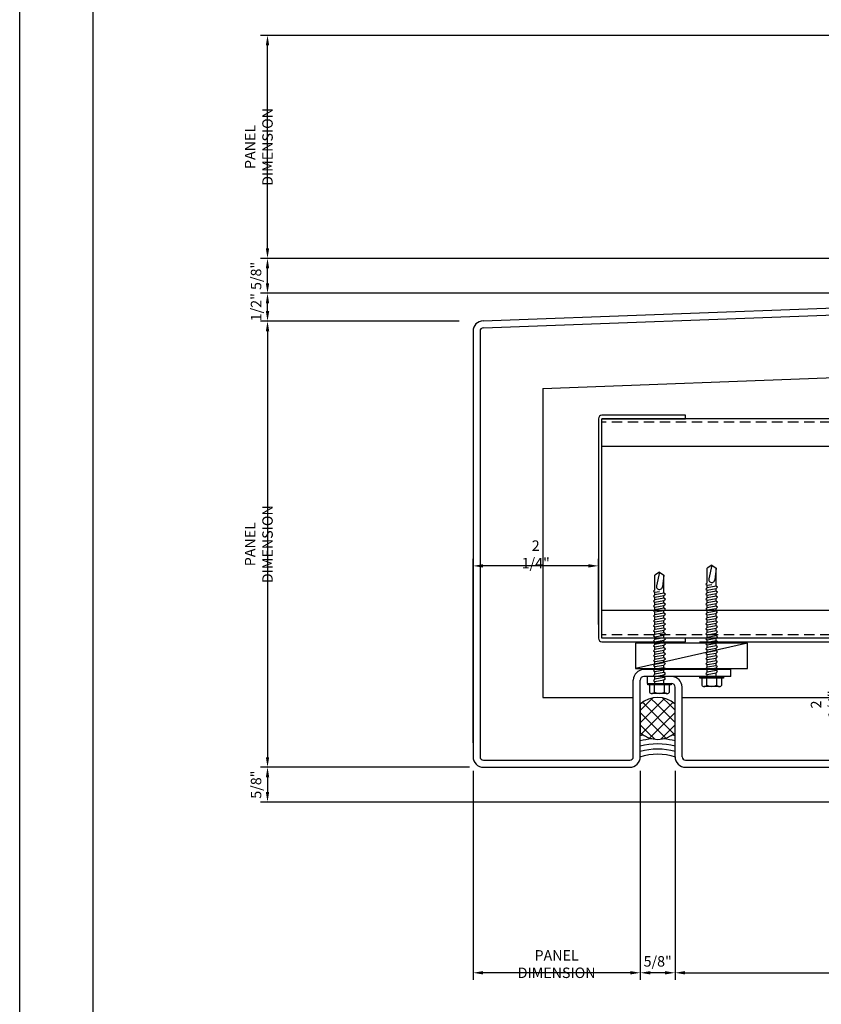
# Model space of a CAD drawing. Extents: x 0 to 153, y -110 to 22.
# Drawn here: x 0 to 14, y -94 to -77 of the extents above; entities that cross this region are included whole.
import ezdxf

# ---------------------------------------------------------------- set-up
doc = ezdxf.new("R2010")
doc.units = 0
doc.header["$LTSCALE"] = 1.5
doc.header["$MEASUREMENT"] = 0
doc.header["$PDMODE"] = 35
doc.linetypes.add('DASHED', pattern=[0.1875, 0.125, -0.0625])
doc.layers.get('0').update_dxf_attribs({"linetype": 'CONTINUOUS'})
doc.layers.get('DEFPOINTS').update_dxf_attribs({"linetype": 'CONTINUOUS'})
for name, color, linetype in [('BORDER', 255, 'CONTINUOUS'), ('L0', 42, 'CONTINUOUS'), ('L1', 41, 'CONTINUOUS'), ('L2', 1, 'CONTINUOUS'), ('M2', 4, 'CONTINUOUS'), ('M3', 181, 'CONTINUOUS'), ('SHADE1', 8, 'CONTINUOUS'), ('TEXT', 7, 'CONTINUOUS'), ('TEXTDIM', 254, 'CONTINUOUS')]:
    doc.layers.add(name, color=color, linetype=linetype)
doc.styles.add('COMPRESS', font='ROMANS', dxfattribs={"width": 0.75})
doc.dimstyles.new('ARCHITECTURAL', dxfattribs={"dimscale": 2, "dimtxt": 0.09375, "dimasz": 0.09, "dimexe": 0.0625, "dimexo": 0.125, "dimgap": 0.03125, "dimtad": 1, "dimdec": 4, "dimzin": 3, "dimdsep": 46, "dimlunit": 4, "dimtxsty": 'COMPRESS', "dimcen": 0.09, "dimclrd": 254, "dimclre": 254, "dimclrt": 7, "dimadec": 0, "dimazin": 0, "dimtm": 0.0625, "dimtfac": 1, "dimtdec": 4, "dimtofl": 0, "dimtmove": 0, "dimatfit": 3, "dimfxl": 1, "dimfrac": 2, "dimtolj": 1, "dimtzin": 0, "dimarcsym": 0})

# ---------------------------------------------------------------- blocks, each defined once
blk = doc.blocks.new('Omniplate 1500 Cover')
at = {"layer": 'BORDER', "color": 31}
blk.add_lwpolyline([(0.4928, 0.6227), (12.2572, 0.6227), (12.2572, 16.0929), (0.4928, 16.0929)], close=True, dxfattribs=at)
at = {"layer": 'DEFPOINTS'}
blk.add_lwpolyline([(0, 16.5), (12.75, 16.5), (12.75, 0), (0, 0)], close=True, dxfattribs=at)
blk = doc.blocks.new('58CAULK')
at = {"layer": 'SHADE1'}
h = blk.add_hatch(dxfattribs=at)
h.set_pattern_fill('U', color=256, scale=0.15625, angle=45, style=0, double=1, pattern_type=0)
h.set_pattern_definition([(45, (-36.638, -43.31438), (-0.11048543, 0.11048543), []), (135, (-36.638, -43.31438), (-0.11048543, -0.11048543), [])])
edge = h.paths.add_edge_path()
edge.add_line((0, 0.432), (0, 0.943))
edge.add_arc((0.312, 0.594), 0.469, 48.1897, 131.8103, ccw=False)
edge.add_line((0.625, 0.943), (0.625, 0.432))
edge.add_arc((0.312, 0.781), 0.469, 228.1897, 311.8103, ccw=False)
blk.add_lwpolyline([(0, 0.432), (0, 0.943, -0.381966), (0.625, 0.943), (0.625, 0.432, -0.381966)], format="xyb", close=True)
blk.add_arc((0.312, -0.911), 0.963, 71.0743, 108.9257)
for radius, start, end in [(1.333, 101.5066, 103.5532), (1.333, 76.4468, 78.4934), (1.241, 94.9592, 104.585), (1.148, 74.2109, 105.7891), (1.241, 75.415, 85.0408), (1.056, 72.7866, 107.2134)]:
    blk.add_arc((0.312, -0.911), radius, start, end, dxfattribs=at)
blk = doc.blocks.new('*D86')
at = {"layer": 'DEFPOINTS', "color": 0, "transparency": 16777216}
for p in [(4.446, -76.821), (20.133, -76.821), (20.321, -80.821)]:
    blk.add_point(p, dxfattribs=at)
at = {"layer": 'TEXTDIM', "color": 254, "lineweight": -2, "transparency": 16777216}
for p, q in [((19.883, -76.821), (4.321, -76.821)), ((4.446, -80.641), (4.446, -77.001)), ((20.071, -80.821), (4.321, -80.821))]:
    blk.add_line(p, q, dxfattribs=at)
at = {"layer": 'TEXTDIM', "color": 254, "transparency": 16777216}
for points in [[(4.416, -77.001), (4.476, -77.001), (4.446, -76.821)], [(4.416, -80.641), (4.476, -80.641), (4.446, -80.821)]]:
    blk.add_solid(points, dxfattribs=at)
at = {"layer": 'TEXTDIM', "color": 7, "transparency": 16777216, "insert": (4.29, -78.821), "char_height": 0.1875, "attachment_point": 5, "rotation": 90, "style": 'COMPRESS'}
blk.add_mtext('\\A1;PANEL DIMENSION', dxfattribs=at)
blk = doc.blocks.new('*D87')
at = {"layer": 'DEFPOINTS', "color": 0, "transparency": 16777216}
for p in [(4.446, -80.821), (20.321, -80.821), (20.321, -81.446)]:
    blk.add_point(p, dxfattribs=at)
at = {"layer": 'TEXTDIM', "color": 254, "lineweight": -2, "transparency": 16777216}
for p, q in [((20.071, -80.821), (4.321, -80.821)), ((4.446, -81.266), (4.446, -81.001)), ((20.071, -81.446), (4.321, -81.446))]:
    blk.add_line(p, q, dxfattribs=at)
at = {"layer": 'TEXTDIM', "color": 254, "transparency": 16777216}
for points in [[(4.416, -81.001), (4.476, -81.001), (4.446, -80.821)], [(4.416, -81.266), (4.476, -81.266), (4.446, -81.446)]]:
    blk.add_solid(points, dxfattribs=at)
at = {"layer": 'TEXTDIM', "color": 7, "transparency": 16777216, "insert": (4.241, -81.134), "char_height": 0.1875, "attachment_point": 5, "rotation": 90, "style": 'COMPRESS'}
blk.add_mtext('\\A1;5/8"', dxfattribs=at)
blk = doc.blocks.new('*D88')
at = {"layer": 'DEFPOINTS', "color": 0, "transparency": 16777216}
for p in [(8.133, -81.946), (4.446, -89.946), (8.321, -89.946)]:
    blk.add_point(p, dxfattribs=at)
at = {"layer": 'TEXTDIM', "color": 254, "lineweight": -2, "transparency": 16777216}
for p, q in [((7.883, -81.946), (4.321, -81.946)), ((4.446, -82.126), (4.446, -89.766)), ((8.071, -89.946), (4.321, -89.946))]:
    blk.add_line(p, q, dxfattribs=at)
at = {"layer": 'TEXTDIM', "color": 254, "transparency": 16777216}
for points in [[(4.416, -82.126), (4.476, -82.126), (4.446, -81.946)], [(4.416, -89.766), (4.476, -89.766), (4.446, -89.946)]]:
    blk.add_solid(points, dxfattribs=at)
at = {"layer": 'TEXTDIM', "color": 7, "transparency": 16777216, "insert": (4.29, -85.946), "char_height": 0.1875, "attachment_point": 5, "rotation": 90, "style": 'COMPRESS'}
blk.add_mtext('\\A1;PANEL DIMENSION', dxfattribs=at)
blk = doc.blocks.new('*D89')
at = {"layer": 'DEFPOINTS', "color": 0, "transparency": 16777216}
for p in [(4.446, -81.446), (20.321, -81.446), (8.133, -81.946)]:
    blk.add_point(p, dxfattribs=at)
at = {"layer": 'TEXTDIM', "color": 254, "lineweight": -2, "transparency": 16777216}
for p, q in [((20.071, -81.446), (4.321, -81.446)), ((4.446, -81.766), (4.446, -81.626)), ((7.883, -81.946), (4.321, -81.946))]:
    blk.add_line(p, q, dxfattribs=at)
at = {"layer": 'TEXTDIM', "color": 254, "transparency": 16777216}
for points in [[(4.416, -81.626), (4.476, -81.626), (4.446, -81.446)], [(4.416, -81.766), (4.476, -81.766), (4.446, -81.946)]]:
    blk.add_solid(points, dxfattribs=at)
at = {"layer": 'TEXTDIM', "color": 7, "transparency": 16777216, "insert": (4.241, -81.696), "char_height": 0.1875, "attachment_point": 5, "rotation": 90, "style": 'COMPRESS'}
blk.add_mtext('\\A1;1/2"', dxfattribs=at)
blk = doc.blocks.new('*D90')
at = {"layer": 'DEFPOINTS', "color": 0, "transparency": 16777216}
for p in [(8.133, -89.759), (11.133, -89.759), (8.133, -93.633)]:
    blk.add_point(p, dxfattribs=at)
at = {"layer": 'TEXTDIM', "color": 254, "lineweight": -2, "transparency": 16777216}
for p, q in [((8.133, -90.009), (8.133, -93.758)), ((11.133, -90.009), (11.133, -93.758)), ((10.953, -93.633), (8.313, -93.633))]:
    blk.add_line(p, q, dxfattribs=at)
at = {"layer": 'TEXTDIM', "color": 254, "transparency": 16777216}
for points in [[(8.313, -93.603), (8.313, -93.663), (8.133, -93.633)], [(10.953, -93.603), (10.953, -93.663), (11.133, -93.633)]]:
    blk.add_solid(points, dxfattribs=at)
at = {"layer": 'TEXTDIM', "color": 7, "transparency": 16777216, "insert": (9.633, -93.477), "char_height": 0.1875, "attachment_point": 5, "style": 'COMPRESS'}
blk.add_mtext('\\A1;PANEL DIMENSION', dxfattribs=at)
blk = doc.blocks.new('*D91')
at = {"layer": 'DEFPOINTS', "color": 0, "transparency": 16777216}
for p in [(11.133, -89.759), (11.758, -89.759), (11.133, -93.633)]:
    blk.add_point(p, dxfattribs=at)
at = {"layer": 'TEXTDIM', "color": 254, "lineweight": -2, "transparency": 16777216}
for p, q in [((11.133, -90.009), (11.133, -93.758)), ((11.758, -90.009), (11.758, -93.758)), ((11.578, -93.633), (11.313, -93.633))]:
    blk.add_line(p, q, dxfattribs=at)
at = {"layer": 'TEXTDIM', "color": 254, "transparency": 16777216}
for points in [[(11.313, -93.603), (11.313, -93.663), (11.133, -93.633)], [(11.578, -93.603), (11.578, -93.663), (11.758, -93.633)]]:
    blk.add_solid(points, dxfattribs=at)
at = {"layer": 'TEXTDIM', "color": 7, "transparency": 16777216, "insert": (11.446, -93.428), "char_height": 0.1875, "attachment_point": 5, "style": 'COMPRESS'}
blk.add_mtext('\\A1;5/8"', dxfattribs=at)
blk = doc.blocks.new('*D92')
at = {"layer": 'DEFPOINTS', "color": 0, "transparency": 16777216}
for p in [(11.758, -89.759), (20.133, -90.759), (20.133, -93.633)]:
    blk.add_point(p, dxfattribs=at)
at = {"layer": 'TEXTDIM', "color": 254, "lineweight": -2, "transparency": 16777216}
for p, q in [((11.758, -90.009), (11.758, -93.758)), ((20.133, -91.009), (20.133, -93.758)), ((11.938, -93.633), (19.953, -93.633))]:
    blk.add_line(p, q, dxfattribs=at)
at = {"layer": 'TEXTDIM', "color": 254, "transparency": 16777216}
for points in [[(11.938, -93.603), (11.938, -93.663), (11.758, -93.633)], [(19.953, -93.603), (19.953, -93.663), (20.133, -93.633)]]:
    blk.add_solid(points, dxfattribs=at)
at = {"layer": 'TEXTDIM', "color": 7, "transparency": 16777216, "insert": (15.946, -93.477), "char_height": 0.1875, "attachment_point": 5, "style": 'COMPRESS'}
blk.add_mtext('\\A1;PANEL DIMENSION', dxfattribs=at)
blk = doc.blocks.new('*D93')
at = {"layer": 'DEFPOINTS', "color": 0, "transparency": 16777216}
for p in [(8.321, -89.946), (4.446, -90.571), (20.321, -90.571)]:
    blk.add_point(p, dxfattribs=at)
at = {"layer": 'TEXTDIM', "color": 254, "lineweight": -2, "transparency": 16777216}
for p, q in [((8.071, -89.946), (4.321, -89.946)), ((4.446, -90.126), (4.446, -90.391)), ((20.071, -90.571), (4.321, -90.571))]:
    blk.add_line(p, q, dxfattribs=at)
at = {"layer": 'TEXTDIM', "color": 254, "transparency": 16777216}
for points in [[(4.416, -90.126), (4.476, -90.126), (4.446, -89.946)], [(4.416, -90.391), (4.476, -90.391), (4.446, -90.571)]]:
    blk.add_solid(points, dxfattribs=at)
at = {"layer": 'TEXTDIM', "color": 7, "transparency": 16777216, "insert": (4.241, -90.259), "char_height": 0.1875, "attachment_point": 5, "rotation": 90, "style": 'COMPRESS'}
blk.add_mtext('\\A1;5/8"', dxfattribs=at)
blk = doc.blocks.new('*D94')
at = {"layer": 'DEFPOINTS', "color": 0, "transparency": 16777216}
for p in [(8.133, -86.335), (10.383, -87.634), (8.133, -89.759)]:
    blk.add_point(p, dxfattribs=at)
at = {"layer": 'TEXTDIM', "color": 254, "lineweight": -2, "transparency": 16777216}
for p, q in [((8.133, -89.509), (8.133, -86.21)), ((10.203, -86.335), (8.313, -86.335)), ((10.383, -87.384), (10.383, -86.21))]:
    blk.add_line(p, q, dxfattribs=at)
at = {"layer": 'TEXTDIM', "color": 254, "transparency": 16777216}
for points in [[(8.313, -86.305), (8.313, -86.365), (8.133, -86.335)], [(10.203, -86.305), (10.203, -86.365), (10.383, -86.335)]]:
    blk.add_solid(points, dxfattribs=at)
at = {"layer": 'TEXTDIM', "color": 7, "transparency": 16777216, "insert": (9.258, -86.129), "char_height": 0.1875, "attachment_point": 5, "style": 'COMPRESS'}
blk.add_mtext('\\A1;2 1/4"', dxfattribs=at)
blk = doc.blocks.new('*D95')
at = {"layer": 'DEFPOINTS', "color": 0, "transparency": 16777216}
for p in [(11.946, -87.696), (14.648, -87.696), (11.946, -89.946)]:
    blk.add_point(p, dxfattribs=at)
at = {"layer": 'TEXTDIM', "color": 254, "lineweight": -2, "transparency": 16777216}
for p, q in [((12.196, -87.696), (14.773, -87.696)), ((14.648, -89.766), (14.648, -87.876)), ((12.196, -89.946), (14.773, -89.946))]:
    blk.add_line(p, q, dxfattribs=at)
at = {"layer": 'TEXTDIM', "color": 254, "transparency": 16777216}
for points in [[(14.618, -87.876), (14.678, -87.876), (14.648, -87.696)], [(14.618, -89.766), (14.678, -89.766), (14.648, -89.946)]]:
    blk.add_solid(points, dxfattribs=at)
at = {"layer": 'TEXTDIM', "color": 7, "transparency": 16777216, "insert": (14.443, -88.821), "char_height": 0.1875, "attachment_point": 5, "rotation": 90, "style": 'COMPRESS'}
blk.add_mtext('\\A1;2 1/4"', dxfattribs=at)
blk = doc.blocks.new('12HWHE')
for p, q in [((-0.135, 0.18), (0.135, 0.18)), ((-0.09, 0.156), (-0.09, 0.025)), ((0.09, 0.156), (0.09, 0.025))]:
    blk.add_line(p, q)
blk.add_lwpolyline([(0.18, 0.025), (0.18, 0.156, 0.533472), (0.09, 0.156, 0.266736), (-0.09, 0.156, 0.533472), (-0.18, 0.156), (-0.18, 0.025)], format="xyb")
blk.add_lwpolyline([(0.211, 0), (-0.211, 0), (-0.211, 0.025), (0.211, 0.025)], close=True)
blk = doc.blocks.new('12HHTEK3X2')
for p, q in [((-0.08, 0), (-0.08, -0.066)), ((0.08, 0), (0.08, -0.038)), ((-0.08, -0.107), (-0.08, -0.155)), ((0.08, -0.078), (0.08, -0.127)), ((0.08, -0.167), (0.08, -0.216)), ((-0.08, -0.196), (-0.08, -0.244)), ((-0.08, -0.285), (-0.08, -0.333)), ((0.08, -0.256), (0.08, -0.305)), ((0.08, -0.345), (0.08, -0.394)), ((-0.08, -0.374), (-0.08, -0.422)), ((-0.08, -0.463), (-0.08, -0.511)), ((0.08, -0.434), (0.08, -0.483)), ((0.08, -0.523), (0.08, -0.572)), ((-0.08, -0.552), (-0.08, -0.6)), ((-0.08, -0.641), (-0.08, -0.689)), ((0.08, -0.612), (0.08, -0.661)), ((0.08, -0.701), (0.08, -0.75)), ((-0.08, -0.73), (-0.08, -0.778)), ((-0.08, -0.819), (-0.08, -0.867)), ((0.08, -0.79), (0.08, -0.839)), ((0.08, -0.879), (0.08, -0.928)), ((-0.08, -0.908), (-0.08, -0.956)), ((-0.08, -0.997), (-0.08, -1.045)), ((0.08, -0.968), (0.08, -1.017)), ((0.08, -1.057), (0.08, -1.106)), ((-0.08, -1.086), (-0.08, -1.134)), ((-0.08, -1.175), (-0.08, -1.223)), ((0.08, -1.146), (0.08, -1.195)), ((0.08, -1.235), (0.08, -1.284)), ((-0.08, -1.264), (-0.08, -1.312)), ((-0.08, -1.353), (-0.08, -1.401)), ((0.08, -1.324), (0.08, -1.373)), ((-0.08, -1.442), (-0.08, -1.49)), ((-0.08, -1.531), (-0.08, -1.579)), ((0.08, -1.413), (0.08, -1.462)), ((0.08, -1.502), (0.08, -1.551)), ((-0.08, -1.62), (-0.08, -1.944)), ((-0.08, -1.944), (-0.054, -1.735)), ((0.08, -1.64), (0, -1.654)), ((0, -2), (0.053, -1.753)), ((0.08, -1.591), (0.08, -1.64)), ((0.106, -1.656), (0.08, -1.64)), ((0.08, -1.68), (0.106, -1.656)), ((0.08, -1.68), (0.08, -1.944)), ((0, -2), (-0.08, -1.944)), ((0, -2), (0.08, -1.944))]:
    blk.add_line(p, q)
for points in [[(0.106, -0.054), (0.08, -0.038), (-0.08, -0.066), (-0.106, -0.091), (-0.08, -0.107), (0.08, -0.078)], [(0.106, -0.143), (0.08, -0.127), (-0.08, -0.155), (-0.106, -0.18), (-0.08, -0.196), (0.08, -0.167)], [(0.106, -0.232), (0.08, -0.216), (-0.08, -0.244), (-0.106, -0.269), (-0.08, -0.285), (0.08, -0.256)], [(0.106, -0.321), (0.08, -0.305), (-0.08, -0.333), (-0.106, -0.358), (-0.08, -0.374), (0.08, -0.345)], [(0.106, -0.41), (0.08, -0.394), (-0.08, -0.422), (-0.106, -0.447), (-0.08, -0.463), (0.08, -0.434)], [(0.106, -0.499), (0.08, -0.483), (-0.08, -0.511), (-0.106, -0.536), (-0.08, -0.552), (0.08, -0.523)], [(0.106, -0.588), (0.08, -0.572), (-0.08, -0.6), (-0.106, -0.625), (-0.08, -0.641), (0.08, -0.612)], [(0.106, -0.677), (0.08, -0.661), (-0.08, -0.689), (-0.106, -0.714), (-0.08, -0.73), (0.08, -0.701)], [(0.106, -0.766), (0.08, -0.75), (-0.08, -0.778), (-0.106, -0.803), (-0.08, -0.819), (0.08, -0.79)], [(0.106, -0.855), (0.08, -0.839), (-0.08, -0.867), (-0.106, -0.892), (-0.08, -0.908), (0.08, -0.879)], [(0.106, -0.944), (0.08, -0.928), (-0.08, -0.956), (-0.106, -0.981), (-0.08, -0.997), (0.08, -0.968)], [(0.106, -1.033), (0.08, -1.017), (-0.08, -1.045), (-0.106, -1.07), (-0.08, -1.086), (0.08, -1.057)], [(0.106, -1.122), (0.08, -1.106), (-0.08, -1.134), (-0.106, -1.159), (-0.08, -1.175), (0.08, -1.146)], [(0.106, -1.211), (0.08, -1.195), (-0.08, -1.223), (-0.106, -1.248), (-0.08, -1.264), (0.08, -1.235)], [(0.106, -1.3), (0.08, -1.284), (-0.08, -1.312), (-0.106, -1.337), (-0.08, -1.353), (0.08, -1.324)], [(0.106, -1.389), (0.08, -1.373), (-0.08, -1.401), (-0.106, -1.426), (-0.08, -1.442), (0.08, -1.413)], [(0.106, -1.478), (0.08, -1.462), (-0.08, -1.49), (-0.106, -1.515), (-0.08, -1.531), (0.08, -1.502)], [(0.106, -1.567), (0.08, -1.551), (-0.08, -1.579), (-0.106, -1.604), (-0.08, -1.62), (0.08, -1.591)]]:
    blk.add_lwpolyline(points, close=True)
blk.add_arc((0, -1.741), 0.0541, 347.931, 172.8173)
blk.add_blockref('12HWHE', (0, 0))

msp = doc.modelspace()

# ---------------------------------------------------------------- linework, layer by layer
at = {"layer": 'L0'}
for p, q in [((9.383376, -83.151341), (21.744009, -82.69774)), ((9.383376, -83.151341), (9.383376, -88.696371)), ((9.383376, -88.696371), (11.008376, -88.696371)), ((11.883376, -88.696371), (21.570876, -88.696371))]:
    msp.add_line(p, q, dxfattribs=at)
at = {"layer": 'L1'}
for p, q in [((24.320876, -83.696371), (10.445876, -83.696371)), ((24.320876, -84.196371), (10.445876, -84.196371)), ((24.320876, -87.133871), (10.445876, -87.133871)), ((24.320876, -87.633871), (10.445876, -87.633871))]:
    msp.add_line(p, q, dxfattribs=at)
at = {"layer": 'L1', "linetype": 'DASHED'}
for p, q in [((24.320876, -83.758871), (10.445876, -83.758871)), ((24.320876, -87.571371), (10.445876, -87.571371))]:
    msp.add_line(p, q, dxfattribs=at)
at = {"layer": 'L1'}
msp.add_lwpolyline([(11.945876, -83.633871), (10.445876, -83.633871, 0.414213562), (10.383376, -83.696371), (10.383376, -87.633871, 0.414213562), (10.445876, -87.696371), (11.945876, -87.696371), (11.945876, -87.633871), (10.445876, -87.633871), (10.445876, -83.696371), (11.945876, -83.696371)], format="xyb", close=True, dxfattribs=at)
at = {"layer": 'L2'}
msp.add_line((13.054247, -87.720571), (11.046553, -88.177226), dxfattribs=at)
msp.add_lwpolyline([(11.046553, -88.177226), (13.054247, -88.177226), (13.054247, -87.720571), (11.046553, -87.720571)], close=True, dxfattribs=at)
at = {"layer": 'M2'}
for p, q in [((11.695876, -88.321371), (11.258376, -88.321371)), ((11.258376, -88.321371), (11.258376, -88.446371)), ((11.258376, -88.446371), (11.695876, -88.446371)), ((11.758376, -89.758871), (11.758376, -88.508871)), ((11.883376, -89.758871), (11.883376, -88.508871)), ((11.945876, -89.821371), (21.570876, -89.821371)), ((11.945876, -89.946371), (21.570876, -89.946371))]:
    msp.add_line(p, q, dxfattribs=at)
for centre, radius, start, end in [((11.695876, -88.508871), 0.1875, 0, 90), ((11.695876, -88.508871), 0.0625, 0, 90), ((11.945876, -89.758871), 0.1875, 180, 270), ((11.945876, -89.758871), 0.0625, 180, 270)]:
    msp.add_arc(centre, radius, start, end, dxfattribs=at)
at = {"layer": 'M3'}
for p, q in [((8.314, -81.939743), (21.698168, -81.44858)), ((8.318584, -82.064659), (21.702752, -81.573496)), ((8.133376, -82.127116), (8.133376, -89.758871)), ((8.258376, -82.127116), (8.258376, -89.758871)), ((12.758376, -88.196371), (11.195876, -88.196371)), ((12.758376, -88.321371), (12.758376, -88.196371)), ((11.008376, -89.758871), (11.008376, -88.383871)), ((11.133376, -89.758871), (11.133376, -88.383871)), ((12.758376, -88.321371), (11.195876, -88.321371)), ((8.320876, -89.821371), (10.945876, -89.821371)), ((8.320876, -89.946371), (10.945876, -89.946371))]:
    msp.add_line(p, q, dxfattribs=at)
for centre, radius, start, end in [((8.320876, -82.127116), 0.1875, 92.1016543, 180), ((8.320876, -82.127116), 0.0625, 92.1016543, 180), ((11.195876, -88.383871), 0.1875, 90, 180), ((11.195876, -88.383871), 0.0625, 90, 180), ((8.320876, -89.758871), 0.1875, 180, 270), ((8.320876, -89.758871), 0.0625, 180, 270), ((10.945876, -89.758871), 0.1875, 270, 0), ((10.945876, -89.758871), 0.0625, 270, 0)]:
    msp.add_arc(centre, radius, start, end, dxfattribs=at)

# ---------------------------------------------------------------- block references
at = {"layer": 'L0', "rotation": 180}
for p in [(12.415876, -88.321371), (11.477126, -88.446371)]:
    msp.add_blockref('12HHTEK3X2', p, dxfattribs=at)
at = {"layer": 'L2', "xscale": -1}
msp.add_blockref('58CAULK', (11.758376, -89.758871), dxfattribs=at)
at = {"layer": 'TEXT', "xscale": 2.666666666666668, "yscale": 2.666666666666668, "zscale": 2.666666666666668}
msp.add_blockref('Omniplate 1500 Cover', (0, -110), dxfattribs=at)

# ---------------------------------------------------------------- dimensions: what is measured, and where the dimension line sits
at = {"layer": 'TEXTDIM'}
for base, p1, p2, picture, middle in [((4.446319, -76.821371), (20.320876, -80.821371), (20.133376, -76.821371), '*D86', (4.290069, -78.821371)), ((4.446319, -89.946371), (8.133376, -81.946371), (8.320876, -89.946371), '*D88', (4.290069, -85.946371))]:
    dim = msp.add_linear_dim(base=base, p1=p1, p2=p2, angle=90, text='PANEL DIMENSION', dimstyle='ARCHITECTURAL', dxfattribs=at)
    dim.commit()
    dim.dimension.update_dxf_attribs({"geometry": picture, "text_midpoint": middle})
for base, p1, p2, picture, middle in [((4.446319, -80.821371), (20.320876, -81.446371), (20.320876, -80.821371), '*D87', (4.240962, -81.133871)), ((14.648445, -87.696371), (11.945876, -89.946371), (11.945876, -87.696371), '*D95', (14.443088, -88.821371)), ((4.446319, -90.571371), (8.320876, -89.946371), (20.320876, -90.571371), '*D93', (4.240962, -90.258871))]:
    dim = msp.add_linear_dim(base=base, p1=p1, p2=p2, angle=90, dimstyle='ARCHITECTURAL', dxfattribs=at)
    dim.commit()
    dim.dimension.update_dxf_attribs({"geometry": picture, "text_midpoint": middle})
dim = msp.add_linear_dim(base=(4.446319, -81.446371), p1=(8.133376, -81.946371), p2=(20.320876, -81.446371), angle=90, dimstyle='ARCHITECTURAL', dxfattribs=at)
dim.commit()
dim.dimension.update_dxf_attribs({"geometry": '*D89', "text_midpoint": (4.446319, -81.696371), "dimtype": 160})
for base, p1, p2, picture, middle in [((8.133376, -86.334781), (10.383376, -87.633871), (8.133376, -89.758871), '*D94', (9.258376, -86.129423)), ((11.133376, -93.633428), (11.758376, -89.758871), (11.133376, -89.758871), '*D91', (11.445876, -93.428071))]:
    dim = msp.add_linear_dim(base=base, p1=p1, p2=p2, dimstyle='ARCHITECTURAL', dxfattribs=at)
    dim.commit()
    dim.dimension.update_dxf_attribs({"geometry": picture, "text_midpoint": middle})
for base, p1, p2, picture, middle in [((8.133376, -93.633428), (11.133376, -89.758871), (8.133376, -89.758871), '*D90', (9.633376, -93.477178)), ((20.133376, -93.633428), (11.758376, -89.758871), (20.133376, -90.758871), '*D92', (15.945876, -93.477178))]:
    dim = msp.add_linear_dim(base=base, p1=p1, p2=p2, text='PANEL DIMENSION', dimstyle='ARCHITECTURAL', dxfattribs=at)
    dim.commit()
    dim.dimension.update_dxf_attribs({"geometry": picture, "text_midpoint": middle})

doc.saveas('drawing.dxf')
